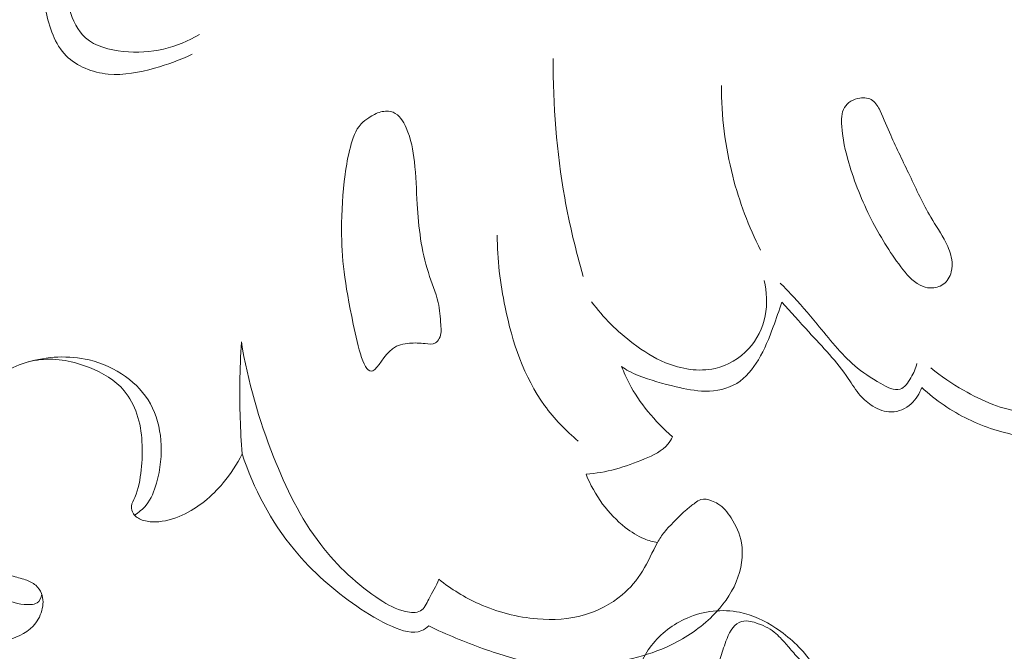
# Model space of a CAD drawing. Units: centimetres. Extents: x 789 to 1319, y -295 to 118.
# Drawn here: x 882 to 888, y -92 to -88 of the extents above; entities that cross this region are included whole.
import ezdxf

# ---------------------------------------------------------------- set-up
doc = ezdxf.new("R2010")
doc.units = ezdxf.units.CM
doc.header["$MEASUREMENT"] = 0
doc.layers.add('layer 1', color=7, linetype='Continuous')

msp = doc.modelspace()

# ---------------------------------------------------------------- linework, layer by layer
at = {"layer": 'layer 1', "color": 250, "lineweight": 20}
for points, knots in [([(882.78829, -87.43746), (882.75764, -87.48595), (882.71883, -87.53104), (882.67304, -87.56539), (882.67304, -87.56539), (882.6208, -87.60463), (882.55932, -87.62992), (882.49614, -87.65092), (882.49614, -87.65092), (882.46043, -87.66282), (882.42409, -87.67329), (882.39393, -87.69457), (882.39393, -87.69457), (882.36813, -87.71276), (882.34676, -87.73877), (882.33288, -87.76743), (882.33288, -87.76743), (882.30134, -87.8321), (882.30793, -87.9098), (882.32858, -87.98247), (882.32858, -87.98247), (882.34615, -88.04409), (882.3738, -88.10208), (882.41807, -88.14144), (882.41807, -88.14144), (882.47261, -88.19001), (882.55242, -88.21035), (882.62963, -88.21826), (882.62963, -88.21826), (882.70694, -88.22627), (882.78164, -88.22184), (882.85463, -88.20481), (882.85463, -88.20481), (882.9249, -88.18846), (882.99352, -88.16031), (883.05566, -88.12344)], [0, 0, 0, 0, 0.1, 0.1, 0.1, 0.1, 0.2, 0.2, 0.2, 0.2, 0.3, 0.3, 0.3, 0.3, 0.4, 0.4, 0.4, 0.4, 0.5, 0.5, 0.5, 0.5, 0.6, 0.6, 0.6, 0.6, 0.7, 0.7, 0.7, 0.7, 0.8, 0.8, 0.8, 0.8, 1, 1, 1, 1]), ([(883.01394, -88.23367), (882.94708, -88.26661), (882.87633, -88.29115), (882.80407, -88.31151), (882.80407, -88.31151), (882.71973, -88.3353), (882.63327, -88.35328), (882.54469, -88.34453), (882.54469, -88.34453), (882.458, -88.33597), (882.36924, -88.30169), (882.31011, -88.24239), (882.31011, -88.24239), (882.24564, -88.17763), (882.21653, -88.08323), (882.19495, -87.98818), (882.19495, -87.98818), (882.17609, -87.90549), (882.16295, -87.82236), (882.18837, -87.74529), (882.18837, -87.74529), (882.20922, -87.68212), (882.2562, -87.623), (882.31402, -87.59063), (882.31402, -87.59063), (882.36936, -87.55974), (882.43484, -87.55337), (882.49826, -87.54189), (882.49826, -87.54189), (882.54371, -87.53366), (882.58808, -87.52277), (882.62897, -87.50301), (882.62897, -87.50301), (882.65623, -87.4899), (882.68188, -87.4727), (882.70543, -87.45351)], [0, 0, 0, 0, 0.1, 0.1, 0.1, 0.1, 0.2, 0.2, 0.2, 0.2, 0.3, 0.3, 0.3, 0.3, 0.4, 0.4, 0.4, 0.4, 0.5, 0.5, 0.5, 0.5, 0.6, 0.6, 0.6, 0.6, 0.7, 0.7, 0.7, 0.7, 0.8, 0.8, 0.8, 0.8, 1, 1, 1, 1]), ([(885.0342, -88.2575), (885.03132, -88.51816), (885.05261, -88.77998), (885.09856, -89.03698), (885.09856, -89.03698), (885.12509, -89.18532), (885.15981, -89.33194), (885.20225, -89.47634)], [0, 0, 0, 0, 0.3333333, 0.3333333, 0.3333333, 0.3333333, 1, 1, 1, 1]), ([(885.97444, -88.40879), (885.97478, -88.5791), (885.99562, -88.75019), (886.03795, -88.9156), (886.03795, -88.9156), (886.07453, -89.05892), (886.12743, -89.19801), (886.1937, -89.32973)], [0, 0, 0, 0, 0.3333333, 0.3333333, 0.3333333, 0.3333333, 1, 1, 1, 1]), ([(887.02806, -88.9119), (886.99212, -88.83649), (886.95426, -88.76169), (886.92173, -88.68645), (886.92173, -88.68645), (886.90235, -88.64157), (886.88479, -88.59648), (886.86217, -88.55034), (886.86217, -88.55034), (886.85113, -88.52799), (886.83899, -88.50548), (886.81981, -88.49225), (886.81981, -88.49225), (886.80071, -88.47912), (886.77456, -88.47536), (886.74937, -88.47886), (886.74937, -88.47886), (886.71369, -88.48386), (886.6799, -88.50366), (886.66273, -88.53177), (886.66273, -88.53177), (886.64491, -88.56105), (886.64507, -88.59951), (886.64771, -88.63627), (886.64771, -88.63627), (886.65296, -88.70861), (886.66772, -88.77459), (886.68699, -88.84039), (886.68699, -88.84039), (886.71846, -88.94822), (886.76177, -89.05571), (886.81308, -89.15698), (886.81308, -89.15698), (886.86018, -89.25005), (886.91424, -89.33783), (886.97852, -89.42321), (886.97852, -89.42321), (887.00892, -89.46361), (887.04166, -89.50342), (887.08585, -89.52556), (887.08585, -89.52556), (887.10354, -89.53442), (887.12308, -89.54036), (887.14316, -89.54132), (887.14316, -89.54132), (887.16843, -89.54244), (887.1947, -89.53548), (887.21522, -89.52075), (887.21522, -89.52075), (887.23783, -89.50451), (887.25347, -89.47883), (887.26057, -89.45184), (887.26057, -89.45184), (887.26668, -89.42891), (887.26662, -89.40498), (887.26293, -89.38178), (887.26293, -89.38178), (887.25763, -89.34828), (887.24484, -89.31644), (887.22947, -89.28606), (887.22947, -89.28606), (887.20478, -89.23723), (887.17379, -89.19249), (887.14609, -89.14581), (887.14609, -89.14581), (887.10163, -89.0709), (887.06591, -88.9911), (887.02806, -88.9119)], [0, 0, 0, 0, 0.0555556, 0.0555556, 0.0555556, 0.0555556, 0.1111111, 0.1111111, 0.1111111, 0.1111111, 0.1666667, 0.1666667, 0.1666667, 0.1666667, 0.2222222, 0.2222222, 0.2222222, 0.2222222, 0.2777778, 0.2777778, 0.2777778, 0.2777778, 0.3333333, 0.3333333, 0.3333333, 0.3333333, 0.3888889, 0.3888889, 0.3888889, 0.3888889, 0.4444444, 0.4444444, 0.4444444, 0.4444444, 0.5, 0.5, 0.5, 0.5, 0.5555556, 0.5555556, 0.5555556, 0.5555556, 0.6111111, 0.6111111, 0.6111111, 0.6111111, 0.6666667, 0.6666667, 0.6666667, 0.6666667, 0.7222222, 0.7222222, 0.7222222, 0.7222222, 0.7777778, 0.7777778, 0.7777778, 0.7777778, 0.8333333, 0.8333333, 0.8333333, 0.8333333, 0.8888889, 0.8888889, 0.8888889, 0.8888889, 1, 1, 1, 1]), ([(884.02601, -90.00474), (883.97694, -90.02802), (883.94175, -89.87025), (883.91576, -89.74406), (883.91576, -89.74406), (883.86653, -89.50543), (883.85004, -89.3795), (883.85032, -89.21292), (883.85032, -89.21292), (883.85049, -89.11742), (883.8561, -89.00857), (883.86989, -88.90681), (883.86989, -88.90681), (883.87698, -88.85499), (883.88608, -88.80497), (883.89937, -88.75345), (883.89937, -88.75345), (883.91144, -88.70627), (883.92697, -88.65786), (883.95964, -88.62378), (883.95964, -88.62378), (883.97229, -88.61048), (883.98775, -88.5993), (884.00336, -88.58894), (884.00336, -88.58894), (884.02404, -88.57531), (884.04525, -88.56291), (884.06938, -88.55666), (884.06938, -88.55666), (884.09219, -88.55075), (884.11765, -88.55016), (884.13858, -88.55838), (884.13858, -88.55838), (884.17308, -88.57174), (884.19533, -88.60885), (884.21178, -88.64568), (884.21178, -88.64568), (884.2398, -88.70859), (884.25052, -88.77108), (884.25748, -88.83478), (884.25748, -88.83478), (884.26596, -88.91278), (884.26864, -88.9926), (884.27352, -89.07242), (884.27352, -89.07242), (884.28141, -89.20245), (884.29511, -89.33225), (884.33575, -89.45564), (884.33575, -89.45564), (884.35409, -89.51158), (884.37801, -89.56619), (884.39052, -89.62265), (884.39052, -89.62265), (884.39949, -89.66313), (884.40261, -89.70452), (884.40556, -89.74751), (884.40556, -89.74751), (884.4073, -89.77393), (884.40901, -89.80094), (884.39697, -89.82439), (884.39697, -89.82439), (884.39188, -89.83446), (884.38422, -89.8439), (884.37486, -89.84916), (884.37486, -89.84916), (884.35891, -89.85811), (884.33813, -89.85511), (884.31832, -89.85286), (884.31832, -89.85286), (884.28735, -89.84937), (884.25888, -89.84801), (884.22974, -89.85022), (884.22974, -89.85022), (884.19699, -89.85265), (884.16331, -89.85965), (884.13485, -89.88111), (884.13485, -89.88111), (884.08781, -89.9165), (884.05459, -89.99129), (884.02601, -90.00474)], [0, 0, 0, 0, 0.047619, 0.047619, 0.047619, 0.047619, 0.0952381, 0.0952381, 0.0952381, 0.0952381, 0.1428571, 0.1428571, 0.1428571, 0.1428571, 0.1904762, 0.1904762, 0.1904762, 0.1904762, 0.2380952, 0.2380952, 0.2380952, 0.2380952, 0.2857143, 0.2857143, 0.2857143, 0.2857143, 0.3333333, 0.3333333, 0.3333333, 0.3333333, 0.3809524, 0.3809524, 0.3809524, 0.3809524, 0.4285714, 0.4285714, 0.4285714, 0.4285714, 0.4761905, 0.4761905, 0.4761905, 0.4761905, 0.5238095, 0.5238095, 0.5238095, 0.5238095, 0.5714286, 0.5714286, 0.5714286, 0.5714286, 0.6190476, 0.6190476, 0.6190476, 0.6190476, 0.6666667, 0.6666667, 0.6666667, 0.6666667, 0.7142857, 0.7142857, 0.7142857, 0.7142857, 0.7619048, 0.7619048, 0.7619048, 0.7619048, 0.8095238, 0.8095238, 0.8095238, 0.8095238, 0.8571429, 0.8571429, 0.8571429, 0.8571429, 0.9047619, 0.9047619, 0.9047619, 0.9047619, 1, 1, 1, 1]), ([(884.72061, -89.24632), (884.72095, -89.38129), (884.73735, -89.51533), (884.76499, -89.64901), (884.76499, -89.64901), (884.80538, -89.84436), (884.86974, -90.03887), (884.98573, -90.1986), (884.98573, -90.1986), (885.03954, -90.27276), (885.10442, -90.33944), (885.17447, -90.39857)], [0, 0, 0, 0, 0.25, 0.25, 0.25, 0.25, 0.5, 0.5, 0.5, 0.5, 1, 1, 1, 1]), ([(886.21331, -89.49927), (886.22937, -89.56311), (886.2326, -89.63144), (886.21946, -89.69669), (886.21946, -89.69669), (886.20578, -89.76501), (886.17423, -89.82997), (886.12711, -89.88148), (886.12711, -89.88148), (886.07746, -89.93576), (886.0104, -89.975), (885.93914, -89.9913), (885.93914, -89.9913), (885.84784, -90.01216), (885.74953, -89.99543), (885.66264, -89.95973), (885.66264, -89.95973), (885.59666, -89.93264), (885.53731, -89.89466), (885.48109, -89.85182), (885.48109, -89.85182), (885.39349, -89.78515), (885.31363, -89.70704), (885.24818, -89.6188)], [0, 0, 0, 0, 0.1428571, 0.1428571, 0.1428571, 0.1428571, 0.2857143, 0.2857143, 0.2857143, 0.2857143, 0.4285714, 0.4285714, 0.4285714, 0.4285714, 0.5714286, 0.5714286, 0.5714286, 0.5714286, 0.7142857, 0.7142857, 0.7142857, 0.7142857, 1, 1, 1, 1]), ([(887.06818, -89.96312), (887.06161, -89.99154), (887.04998, -90.01701), (887.03428, -90.04379), (887.03428, -90.04379), (887.01858, -90.07067), (886.9987, -90.09895), (886.97376, -90.10746), (886.97376, -90.10746), (886.94191, -90.11835), (886.90169, -90.0969), (886.86564, -90.07615), (886.86564, -90.07615), (886.80933, -90.04372), (886.76333, -90.01328), (886.72034, -89.97648), (886.72034, -89.97648), (886.6437, -89.91084), (886.57693, -89.82504), (886.50967, -89.74323), (886.50967, -89.74323), (886.46095, -89.68393), (886.41193, -89.62672), (886.35991, -89.57157), (886.35991, -89.57157), (886.34162, -89.55217), (886.32292, -89.53295), (886.3039, -89.51412)], [0, 0, 0, 0, 0.125, 0.125, 0.125, 0.125, 0.25, 0.25, 0.25, 0.25, 0.375, 0.375, 0.375, 0.375, 0.5, 0.5, 0.5, 0.5, 0.625, 0.625, 0.625, 0.625, 0.75, 0.75, 0.75, 0.75, 1, 1, 1, 1]), ([(886.31173, -89.62022), (886.29787, -89.66711), (886.28154, -89.71328), (886.26453, -89.75901), (886.26453, -89.75901), (886.24109, -89.82196), (886.21649, -89.88416), (886.18164, -89.94276), (886.18164, -89.94276), (886.15061, -89.99493), (886.11151, -90.04412), (886.06067, -90.07502), (886.06067, -90.07502), (886.00932, -90.10619), (885.94605, -90.11868), (885.885, -90.11836), (885.885, -90.11836), (885.82895, -90.11807), (885.77472, -90.10697), (885.72076, -90.09427), (885.72076, -90.09427), (885.64879, -90.0773), (885.57737, -90.05736), (885.50869, -90.03024)], [0, 0, 0, 0, 0.1428571, 0.1428571, 0.1428571, 0.1428571, 0.2857143, 0.2857143, 0.2857143, 0.2857143, 0.4285714, 0.4285714, 0.4285714, 0.4285714, 0.5714286, 0.5714286, 0.5714286, 0.5714286, 0.7142857, 0.7142857, 0.7142857, 0.7142857, 1, 1, 1, 1]), ([(887.09477, -90.09764), (887.08321, -90.13213), (887.06353, -90.16462), (887.03581, -90.18953), (887.03581, -90.18953), (887.00537, -90.2167), (886.96526, -90.2348), (886.92549, -90.2352), (886.92549, -90.2352), (886.88943, -90.23557), (886.85376, -90.22155), (886.82234, -90.20242), (886.82234, -90.20242), (886.7954, -90.18591), (886.77154, -90.16575), (886.75113, -90.14255), (886.75113, -90.14255), (886.72588, -90.1138), (886.70596, -90.08031), (886.68437, -90.04824), (886.68437, -90.04824), (886.62013, -89.95346), (886.54018, -89.87114), (886.46313, -89.78685), (886.46313, -89.78685), (886.41243, -89.73136), (886.36297, -89.67503), (886.31173, -89.62022)], [0, 0, 0, 0, 0.125, 0.125, 0.125, 0.125, 0.25, 0.25, 0.25, 0.25, 0.375, 0.375, 0.375, 0.375, 0.5, 0.5, 0.5, 0.5, 0.625, 0.625, 0.625, 0.625, 0.75, 0.75, 0.75, 0.75, 1, 1, 1, 1]), ([(887.14666, -89.9884), (887.20316, -90.03576), (887.26436, -90.07694), (887.32876, -90.11386), (887.32876, -90.11386), (887.43341, -90.17384), (887.5467, -90.22262), (887.66605, -90.23705), (887.66605, -90.23705), (887.74667, -90.24682), (887.83005, -90.241), (887.90741, -90.21438), (887.90741, -90.21438), (887.97399, -90.19144), (888.03599, -90.15306), (888.08309, -90.10196), (888.08309, -90.10196), (888.12291, -90.05872), (888.15195, -90.00635), (888.17675, -89.95267), (888.17675, -89.95267), (888.19406, -89.91516), (888.20921, -89.87694), (888.22611, -89.83971), (888.22611, -89.83971), (888.23518, -89.81962), (888.24474, -89.79975), (888.25579, -89.78026), (888.25579, -89.78026), (888.26584, -89.76282), (888.27707, -89.74564), (888.2921, -89.73284), (888.2921, -89.73284), (888.30891, -89.71853), (888.33036, -89.70965), (888.35226, -89.70389), (888.35226, -89.70389), (888.37994, -89.69661), (888.40828, -89.69436), (888.43629, -89.69891), (888.43629, -89.69891), (888.47425, -89.70493), (888.5117, -89.72344), (888.53739, -89.75151), (888.53739, -89.75151), (888.57297, -89.79035), (888.58575, -89.84753), (888.58512, -89.90236), (888.58512, -89.90236), (888.58433, -89.9669), (888.56488, -90.02804), (888.53241, -90.08094), (888.53241, -90.08094), (888.493, -90.14493), (888.43426, -90.19678), (888.36995, -90.23704), (888.36995, -90.23704), (888.28429, -90.29071), (888.1886, -90.32376), (888.09087, -90.34711), (888.09087, -90.34711), (887.99851, -90.36912), (887.90436, -90.38252), (887.80986, -90.3823), (887.80986, -90.3823), (887.70485, -90.38207), (887.59934, -90.3651), (887.49876, -90.33315), (887.49876, -90.33315), (887.39965, -90.30167), (887.30535, -90.2557), (887.21975, -90.19724), (887.21975, -90.19724), (887.17563, -90.16719), (887.13389, -90.13376), (887.09477, -90.09764)], [0, 0, 0, 0, 0.05, 0.05, 0.05, 0.05, 0.1, 0.1, 0.1, 0.1, 0.15, 0.15, 0.15, 0.15, 0.2, 0.2, 0.2, 0.2, 0.25, 0.25, 0.25, 0.25, 0.3, 0.3, 0.3, 0.3, 0.35, 0.35, 0.35, 0.35, 0.4, 0.4, 0.4, 0.4, 0.45, 0.45, 0.45, 0.45, 0.5, 0.5, 0.5, 0.5, 0.55, 0.55, 0.55, 0.55, 0.6, 0.6, 0.6, 0.6, 0.65, 0.65, 0.65, 0.65, 0.7, 0.7, 0.7, 0.7, 0.75, 0.75, 0.75, 0.75, 0.8, 0.8, 0.8, 0.8, 0.85, 0.85, 0.85, 0.85, 0.9, 0.9, 0.9, 0.9, 1, 1, 1, 1]), ([(883.28999, -89.84342), (883.28525, -89.91938), (883.28241, -89.99543), (883.28147, -90.07148), (883.28147, -90.07148), (883.27991, -90.20415), (883.28416, -90.33701), (883.29404, -90.46933)], [0, 0, 0, 0, 0.3333333, 0.3333333, 0.3333333, 0.3333333, 1, 1, 1, 1]), ([(884.3947, -91.17122), (884.37925, -91.20942), (884.35834, -91.24256), (884.33856, -91.28136), (884.33856, -91.28136), (884.32552, -91.30696), (884.31296, -91.3351), (884.29112, -91.34786), (884.29112, -91.34786), (884.26877, -91.36091), (884.23668, -91.35787), (884.20746, -91.35126), (884.20746, -91.35126), (884.153, -91.33874), (884.10875, -91.3136), (884.06575, -91.2855), (884.06575, -91.2855), (883.94111, -91.20405), (883.82677, -91.09765), (883.73422, -90.97728), (883.73422, -90.97728), (883.62009, -90.82905), (883.53891, -90.65967), (883.47045, -90.48579), (883.47045, -90.48579), (883.38852, -90.27774), (883.32492, -90.06305), (883.28999, -89.84342)], [0, 0, 0, 0, 0.125, 0.125, 0.125, 0.125, 0.25, 0.25, 0.25, 0.25, 0.375, 0.375, 0.375, 0.375, 0.5, 0.5, 0.5, 0.5, 0.625, 0.625, 0.625, 0.625, 0.75, 0.75, 0.75, 0.75, 1, 1, 1, 1]), ([(882.69163, -90.81229), (882.71598, -90.79724), (882.73889, -90.77871), (882.75696, -90.75675), (882.75696, -90.75675), (882.78588, -90.72159), (882.80251, -90.67754), (882.81506, -90.63289), (882.81506, -90.63289), (882.83726, -90.55406), (882.84643, -90.47341), (882.83969, -90.39259), (882.83969, -90.39259), (882.83376, -90.32213), (882.81571, -90.25169), (882.78152, -90.19008), (882.78152, -90.19008), (882.74797, -90.1298), (882.69888, -90.0781), (882.64268, -90.03726), (882.64268, -90.03726), (882.58143, -89.99288), (882.51176, -89.9613), (882.43831, -89.94397), (882.43831, -89.94397), (882.32496, -89.91711), (882.2028, -89.92397), (882.09201, -89.95661)], [0, 0, 0, 0, 0.125, 0.125, 0.125, 0.125, 0.25, 0.25, 0.25, 0.25, 0.375, 0.375, 0.375, 0.375, 0.5, 0.5, 0.5, 0.5, 0.625, 0.625, 0.625, 0.625, 0.75, 0.75, 0.75, 0.75, 1, 1, 1, 1]), ([(883.29404, -90.46933), (883.26601, -90.52766), (883.23026, -90.58231), (883.18842, -90.63226), (883.18842, -90.63226), (883.12566, -90.70714), (883.04889, -90.77144), (882.95965, -90.81212), (882.95965, -90.81212), (882.91175, -90.83385), (882.86028, -90.8488), (882.80836, -90.85002), (882.80836, -90.85002), (882.7837, -90.85064), (882.75899, -90.84815), (882.73517, -90.8396), (882.73517, -90.8396), (882.71558, -90.83266), (882.69659, -90.82153), (882.68571, -90.80429), (882.68571, -90.80429), (882.67789, -90.79201), (882.67422, -90.77661), (882.67561, -90.76226), (882.67561, -90.76226), (882.67714, -90.74482), (882.68611, -90.72903), (882.69359, -90.71287), (882.69359, -90.71287), (882.71574, -90.66427), (882.72415, -90.61221), (882.72948, -90.55941), (882.72948, -90.55941), (882.74021, -90.4545), (882.73907, -90.34683), (882.7055, -90.24711), (882.7055, -90.24711), (882.68955, -90.19979), (882.6663, -90.15422), (882.63458, -90.11626), (882.63458, -90.11626), (882.58478, -90.05671), (882.51415, -90.01598), (882.43977, -89.98649), (882.43977, -89.98649), (882.35175, -89.95153), (882.25837, -89.93214), (882.16628, -89.94214), (882.16628, -89.94214), (882.0737, -89.95222), (881.98239, -89.992), (881.91053, -90.05213), (881.91053, -90.05213), (881.84347, -90.10818), (881.79328, -90.18196), (881.75663, -90.2614), (881.75663, -90.2614), (881.70257, -90.37845), (881.67765, -90.5077), (881.68139, -90.63663), (881.68139, -90.63663), (881.68406, -90.72496), (881.70016, -90.81313), (881.73587, -90.89313), (881.73587, -90.89313), (881.76317, -90.9543), (881.80192, -91.01072), (881.85105, -91.05723), (881.85105, -91.05723), (881.8951, -91.09899), (881.94755, -91.13263), (882.00432, -91.15127), (882.00432, -91.15127), (882.03014, -91.15972), (882.05692, -91.16511), (882.08292, -91.17406), (882.08292, -91.17406), (882.1034, -91.18115), (882.12328, -91.19041), (882.13952, -91.20461), (882.13952, -91.20461), (882.15375, -91.2169), (882.1652, -91.23287), (882.17207, -91.25032), (882.17207, -91.25032), (882.18385, -91.28031), (882.1823, -91.31478), (882.17346, -91.34659), (882.17346, -91.34659), (882.16438, -91.3795), (882.14761, -91.40973), (882.12514, -91.43358), (882.12514, -91.43358), (882.08348, -91.47774), (882.02224, -91.50013), (881.96159, -91.51845), (881.96159, -91.51845), (881.87443, -91.54481), (881.78867, -91.56282), (881.70103, -91.56573), (881.70103, -91.56573), (881.64979, -91.56748), (881.59779, -91.56408), (881.54609, -91.56091), (881.54609, -91.56091), (881.51404, -91.55897), (881.48209, -91.55714), (881.45022, -91.55371), (881.45022, -91.55371), (881.40899, -91.54923), (881.36789, -91.54205), (881.32737, -91.5331)], [0, 0, 0, 0, 0.0344828, 0.0344828, 0.0344828, 0.0344828, 0.0689655, 0.0689655, 0.0689655, 0.0689655, 0.1034483, 0.1034483, 0.1034483, 0.1034483, 0.137931, 0.137931, 0.137931, 0.137931, 0.1724138, 0.1724138, 0.1724138, 0.1724138, 0.2068966, 0.2068966, 0.2068966, 0.2068966, 0.2413793, 0.2413793, 0.2413793, 0.2413793, 0.2758621, 0.2758621, 0.2758621, 0.2758621, 0.3103448, 0.3103448, 0.3103448, 0.3103448, 0.3448276, 0.3448276, 0.3448276, 0.3448276, 0.3793103, 0.3793103, 0.3793103, 0.3793103, 0.4137931, 0.4137931, 0.4137931, 0.4137931, 0.4482759, 0.4482759, 0.4482759, 0.4482759, 0.4827586, 0.4827586, 0.4827586, 0.4827586, 0.5172414, 0.5172414, 0.5172414, 0.5172414, 0.5517241, 0.5517241, 0.5517241, 0.5517241, 0.5862069, 0.5862069, 0.5862069, 0.5862069, 0.6206897, 0.6206897, 0.6206897, 0.6206897, 0.6551724, 0.6551724, 0.6551724, 0.6551724, 0.6896552, 0.6896552, 0.6896552, 0.6896552, 0.7241379, 0.7241379, 0.7241379, 0.7241379, 0.7586207, 0.7586207, 0.7586207, 0.7586207, 0.7931034, 0.7931034, 0.7931034, 0.7931034, 0.8275862, 0.8275862, 0.8275862, 0.8275862, 0.862069, 0.862069, 0.862069, 0.862069, 0.8965517, 0.8965517, 0.8965517, 0.8965517, 0.9310345, 0.9310345, 0.9310345, 0.9310345, 1, 1, 1, 1]), ([(885.50869, -90.03024), (885.49098, -90.02359), (885.47374, -90.01565), (885.45706, -90.00654), (885.45706, -90.00654), (885.44311, -89.99887), (885.4296, -89.99041), (885.41663, -89.98118)], [0, 0, 0, 0, 0.3333333, 0.3333333, 0.3333333, 0.3333333, 1, 1, 1, 1]), ([(885.41663, -89.98118), (885.42901, -90.01311), (885.44304, -90.04432), (885.4589, -90.07461), (885.4589, -90.07461), (885.48825, -90.13068), (885.52407, -90.18345), (885.56395, -90.23282), (885.56395, -90.23282), (885.60535, -90.28406), (885.65132, -90.33161), (885.70123, -90.37435)], [0, 0, 0, 0, 0.25, 0.25, 0.25, 0.25, 0.5, 0.5, 0.5, 0.5, 1, 1, 1, 1]), ([(881.83337, -90.13293), (881.77403, -90.18875), (881.72187, -90.25563), (881.68858, -90.32982), (881.68858, -90.32982), (881.64924, -90.41744), (881.63615, -90.51512), (881.63067, -90.61287), (881.63067, -90.61287), (881.62403, -90.73049), (881.62851, -90.84804), (881.66493, -90.95911), (881.66493, -90.95911), (881.69185, -91.04089), (881.73615, -91.1191), (881.79809, -91.17823), (881.79809, -91.17823), (881.84567, -91.22366), (881.90381, -91.25778), (881.96538, -91.28286), (881.96538, -91.28286), (882.01222, -91.30182), (882.06102, -91.31558), (882.11275, -91.31205), (882.11275, -91.31205), (882.1249, -91.31123), (882.1373, -91.30942), (882.14711, -91.30328), (882.14711, -91.30328), (882.16208, -91.29379), (882.17104, -91.27399), (882.17409, -91.25612)], [0, 0, 0, 0, 0.1111111, 0.1111111, 0.1111111, 0.1111111, 0.2222222, 0.2222222, 0.2222222, 0.2222222, 0.3333333, 0.3333333, 0.3333333, 0.3333333, 0.4444444, 0.4444444, 0.4444444, 0.4444444, 0.5555556, 0.5555556, 0.5555556, 0.5555556, 0.6666667, 0.6666667, 0.6666667, 0.6666667, 0.7777778, 0.7777778, 0.7777778, 0.7777778, 1, 1, 1, 1]), ([(885.70123, -90.37435), (885.69424, -90.38863), (885.68587, -90.40255), (885.67597, -90.41479), (885.67597, -90.41479), (885.64351, -90.45488), (885.59378, -90.47733), (885.54415, -90.49777), (885.54415, -90.49777), (885.43661, -90.54198), (885.32974, -90.5763), (885.21742, -90.58253)], [0, 0, 0, 0, 0.25, 0.25, 0.25, 0.25, 0.5, 0.5, 0.5, 0.5, 1, 1, 1, 1]), ([(884.33916, -91.43186), (884.32703, -91.44259), (884.31325, -91.45224), (884.29854, -91.45845), (884.29854, -91.45845), (884.24867, -91.47948), (884.18877, -91.45929), (884.13492, -91.43599), (884.13492, -91.43599), (884.0599, -91.40346), (883.99677, -91.36489), (883.93495, -91.32199), (883.93495, -91.32199), (883.8086, -91.23434), (883.68733, -91.12851), (883.58634, -91.00684), (883.58634, -91.00684), (883.45488, -90.84836), (883.35794, -90.66301), (883.29404, -90.46933)], [0, 0, 0, 0, 0.1666667, 0.1666667, 0.1666667, 0.1666667, 0.3333333, 0.3333333, 0.3333333, 0.3333333, 0.5, 0.5, 0.5, 0.5, 0.6666667, 0.6666667, 0.6666667, 0.6666667, 1, 1, 1, 1]), ([(885.21742, -90.58253), (885.2409, -90.64192), (885.27232, -90.69859), (885.31051, -90.74998), (885.31051, -90.74998), (885.34661, -90.79876), (885.38885, -90.84293), (885.4367, -90.88057), (885.4367, -90.88057), (885.4697, -90.90648), (885.50524, -90.92931), (885.54394, -90.94488), (885.54394, -90.94488), (885.56751, -90.95441), (885.59232, -90.96121), (885.61732, -90.96581)], [0, 0, 0, 0, 0.2, 0.2, 0.2, 0.2, 0.4, 0.4, 0.4, 0.4, 0.6, 0.6, 0.6, 0.6, 1, 1, 1, 1]), ([(884.3947, -91.17122), (884.46344, -91.22617), (884.5394, -91.27286), (884.62005, -91.30907), (884.62005, -91.30907), (884.72278, -91.35494), (884.83312, -91.38375), (884.94562, -91.39275), (884.94562, -91.39275), (885.03378, -91.39977), (885.12333, -91.39475), (885.20809, -91.37038), (885.20809, -91.37038), (885.28494, -91.34824), (885.35784, -91.31018), (885.41909, -91.25856), (885.41909, -91.25856), (885.46436, -91.22038), (885.50339, -91.1748), (885.53402, -91.12471), (885.53402, -91.12471), (885.5651, -91.07364), (885.5877, -91.01795), (885.61732, -90.96581), (885.61732, -90.96581), (885.62892, -90.94534), (885.64159, -90.92533), (885.65618, -90.907), (885.65618, -90.907), (885.67291, -90.88588), (885.69205, -90.86688), (885.71109, -90.84767), (885.71109, -90.84767), (885.73382, -90.82453), (885.75627, -90.80098), (885.7807, -90.78012), (885.7807, -90.78012), (885.79573, -90.76733), (885.81141, -90.75566), (885.8278, -90.74363), (885.8278, -90.74363), (885.83786, -90.73631), (885.84823, -90.72879), (885.85962, -90.72524), (885.85962, -90.72524), (885.87862, -90.71944), (885.90061, -90.7243), (885.92019, -90.73154), (885.92019, -90.73154), (885.93258, -90.73604), (885.94404, -90.7415), (885.95463, -90.74821), (885.95463, -90.74821), (885.98485, -90.76718), (886.0088, -90.79606), (886.02904, -90.82696), (886.02904, -90.82696), (886.05731, -90.87006), (886.07819, -90.91702), (886.08683, -90.96649), (886.08683, -90.96649), (886.09957, -91.03898), (886.08604, -91.11662), (886.05719, -91.18592), (886.05719, -91.18592), (886.02721, -91.25797), (885.98055, -91.3208), (885.92577, -91.37534), (885.92577, -91.37534), (885.85849, -91.4424), (885.77899, -91.49686), (885.69353, -91.53791), (885.69353, -91.53791), (885.62456, -91.57115), (885.5517, -91.59569), (885.47743, -91.61416), (885.47743, -91.61416), (885.38239, -91.63773), (885.28513, -91.65129), (885.18714, -91.65511), (885.18714, -91.65511), (885.10449, -91.65835), (885.02147, -91.65468), (884.94011, -91.64147), (884.94011, -91.64147), (884.83898, -91.62511), (884.74045, -91.59395), (884.6436, -91.55928), (884.6436, -91.55928), (884.53977, -91.52207), (884.43773, -91.48073), (884.33916, -91.43186)], [0, 0, 0, 0, 0.0416667, 0.0416667, 0.0416667, 0.0416667, 0.0833333, 0.0833333, 0.0833333, 0.0833333, 0.125, 0.125, 0.125, 0.125, 0.1666667, 0.1666667, 0.1666667, 0.1666667, 0.2083333, 0.2083333, 0.2083333, 0.2083333, 0.25, 0.25, 0.25, 0.25, 0.2916667, 0.2916667, 0.2916667, 0.2916667, 0.3333333, 0.3333333, 0.3333333, 0.3333333, 0.375, 0.375, 0.375, 0.375, 0.4166667, 0.4166667, 0.4166667, 0.4166667, 0.4583333, 0.4583333, 0.4583333, 0.4583333, 0.5, 0.5, 0.5, 0.5, 0.5416667, 0.5416667, 0.5416667, 0.5416667, 0.5833333, 0.5833333, 0.5833333, 0.5833333, 0.625, 0.625, 0.625, 0.625, 0.6666667, 0.6666667, 0.6666667, 0.6666667, 0.7083333, 0.7083333, 0.7083333, 0.7083333, 0.75, 0.75, 0.75, 0.75, 0.7916667, 0.7916667, 0.7916667, 0.7916667, 0.8333333, 0.8333333, 0.8333333, 0.8333333, 0.875, 0.875, 0.875, 0.875, 0.9166667, 0.9166667, 0.9166667, 0.9166667, 1, 1, 1, 1]), ([(885.60187, -92.39595), (885.59098, -92.36306), (885.57924, -92.33029), (885.56585, -92.29847), (885.56585, -92.29847), (885.54806, -92.25629), (885.52739, -92.21551), (885.50801, -92.17359), (885.50801, -92.17359), (885.4823, -92.1182), (885.45894, -92.06058), (885.45035, -92.00123), (885.45035, -92.00123), (885.43906, -91.92197), (885.45416, -91.83956), (885.47779, -91.76065), (885.47779, -91.76065), (885.50158, -91.68147), (885.5339, -91.6058), (885.58334, -91.54177), (885.58334, -91.54177), (885.63444, -91.47545), (885.70404, -91.4215), (885.78273, -91.38771), (885.78273, -91.38771), (885.87489, -91.3481), (885.97965, -91.33612), (886.07659, -91.3559), (886.07659, -91.3559), (886.14922, -91.37069), (886.21743, -91.40334), (886.27958, -91.44445), (886.27958, -91.44445), (886.35375, -91.49356), (886.41928, -91.55474), (886.47172, -91.62512)], [0, 0, 0, 0, 0.1, 0.1, 0.1, 0.1, 0.2, 0.2, 0.2, 0.2, 0.3, 0.3, 0.3, 0.3, 0.4, 0.4, 0.4, 0.4, 0.5, 0.5, 0.5, 0.5, 0.6, 0.6, 0.6, 0.6, 0.7, 0.7, 0.7, 0.7, 0.8, 0.8, 0.8, 0.8, 1, 1, 1, 1]), ([(886.53138, -91.69972), (886.5191, -91.69515), (886.50697, -91.68989), (886.49524, -91.6838), (886.49524, -91.6838), (886.46212, -91.66631), (886.43277, -91.6418), (886.40692, -91.6146), (886.40692, -91.6146), (886.38758, -91.59433), (886.37032, -91.5726), (886.35232, -91.55142), (886.35232, -91.55142), (886.33697, -91.53341), (886.3212, -91.51592), (886.30472, -91.49878), (886.30472, -91.49878), (886.29379, -91.48744), (886.28252, -91.47622), (886.27019, -91.4665), (886.27019, -91.4665), (886.24018, -91.44265), (886.20365, -91.42705), (886.16689, -91.41468), (886.16689, -91.41468), (886.15374, -91.41031), (886.14059, -91.40636), (886.12676, -91.40492), (886.12676, -91.40492), (886.10921, -91.40313), (886.0905, -91.40549), (886.07474, -91.41243), (886.07474, -91.41243), (886.03596, -91.42976), (886.01563, -91.47567), (886.00009, -91.51816), (886.00009, -91.51816), (885.98783, -91.55177), (885.97871, -91.58332), (885.96721, -91.61495), (885.96721, -91.61495), (885.94952, -91.66321), (885.92637, -91.71154), (885.89373, -91.75256), (885.89373, -91.75256), (885.85921, -91.79592), (885.81394, -91.83115), (885.76262, -91.85257), (885.76262, -91.85257), (885.72709, -91.86737), (885.68867, -91.87555), (885.65, -91.87279), (885.65, -91.87279), (885.62821, -91.87116), (885.60628, -91.8661), (885.58537, -91.87001), (885.58537, -91.87001), (885.57239, -91.87245), (885.55972, -91.87846), (885.54837, -91.88539)], [0, 0, 0, 0, 0.0625, 0.0625, 0.0625, 0.0625, 0.125, 0.125, 0.125, 0.125, 0.1875, 0.1875, 0.1875, 0.1875, 0.25, 0.25, 0.25, 0.25, 0.3125, 0.3125, 0.3125, 0.3125, 0.375, 0.375, 0.375, 0.375, 0.4375, 0.4375, 0.4375, 0.4375, 0.5, 0.5, 0.5, 0.5, 0.5625, 0.5625, 0.5625, 0.5625, 0.625, 0.625, 0.625, 0.625, 0.6875, 0.6875, 0.6875, 0.6875, 0.75, 0.75, 0.75, 0.75, 0.8125, 0.8125, 0.8125, 0.8125, 0.875, 0.875, 0.875, 0.875, 1, 1, 1, 1])]:
    msp.add_open_spline(points, degree=3, knots=knots, dxfattribs=at)

doc.saveas('drawing.dxf')
